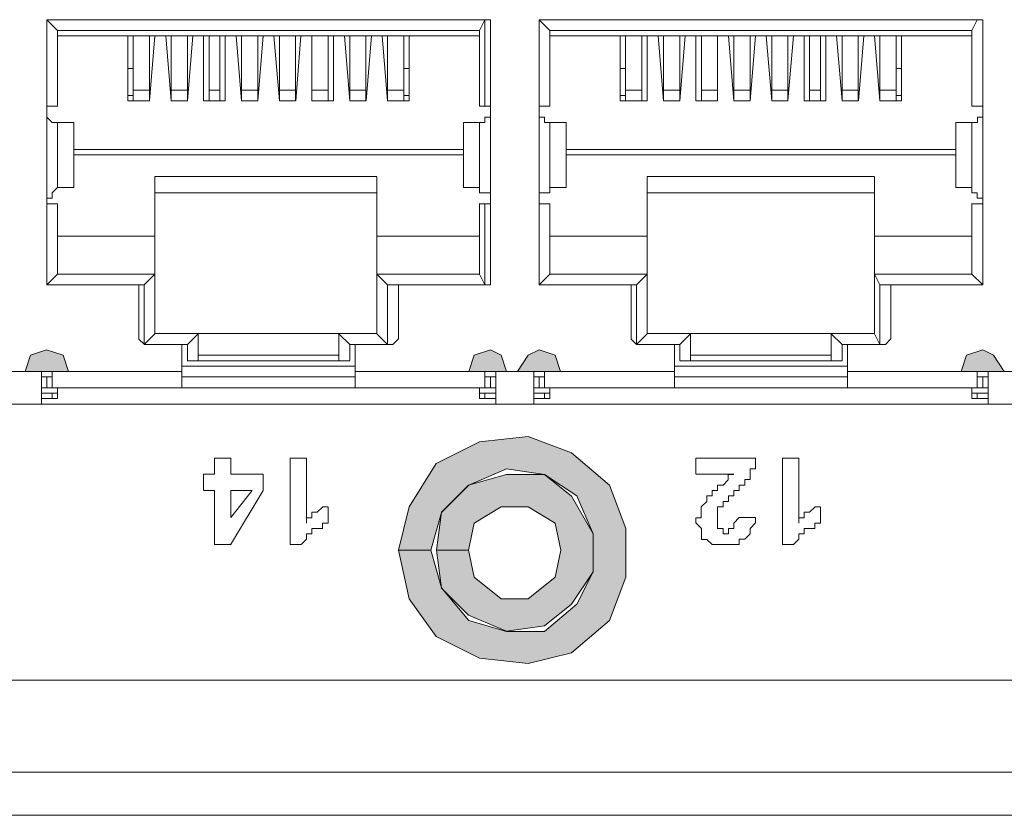
# Model space of a CAD drawing. Units: inches. Extents: x -4.5 to 16.1, y 0.5 to 11.5.
# Drawn here: x 7.7 to 7.9, y 10.4 to 10.5 of the extents above; entities that cross this region are included whole.
import ezdxf

# ---------------------------------------------------------------- set-up
doc = ezdxf.new("R2010")
doc.units = ezdxf.units.IN
doc.header["$MEASUREMENT"] = 0
doc.layers.add('artwork', color=7, linetype='Continuous', lineweight=0)

msp = doc.modelspace()

# ---------------------------------------------------------------- hatches: boundary and pattern name
at = {"layer": 'artwork', "true_color": 0x231714, "transparency": 33554687}
h = msp.add_hatch(color=250, dxfattribs=at)
h.dxf.hatch_style = 2
h.paths.add_polyline_path([(7.67086, 10.46324), (7.66981, 10.46004), (7.6741, 10.46004), (7.67842, 10.46004), (7.67736, 10.46324), (7.6741, 10.46433)])
h = msp.add_hatch(color=250, dxfattribs=at)
h.dxf.hatch_style = 2
h.paths.add_polyline_path([(7.75923, 10.46324), (7.75818, 10.46004), (7.76246, 10.46004), (7.7657, 10.46004), (7.76461, 10.46324), (7.76246, 10.46433)])
h = msp.add_hatch(color=250, dxfattribs=at)
h.dxf.hatch_style = 2
h.paths.add_polyline_path([(7.77001, 10.46324), (7.76787, 10.46004), (7.77216, 10.46004), (7.77645, 10.46004), (7.77539, 10.46324), (7.77216, 10.46433)])
h = msp.add_hatch(color=250, dxfattribs=at)
h.dxf.hatch_style = 2
h.paths.add_polyline_path([(7.85728, 10.46324), (7.85623, 10.46004), (7.86051, 10.46004), (7.8648, 10.46004), (7.86266, 10.46324), (7.86051, 10.46433)])
msp.add_hatch(color=250, dxfattribs=at).paths.add_polyline_path([(7.74415, 10.42445), (7.74629, 10.41475), (7.75167, 10.40723), (7.76031, 10.40291), (7.77001, 10.40185), (7.77862, 10.404), (7.78618, 10.41046), (7.78941, 10.41907), (7.78941, 10.42874), (7.78618, 10.43738), (7.77862, 10.44385), (7.77001, 10.44708), (7.76031, 10.44599), (7.75167, 10.4417), (7.74629, 10.43306), (7.74415, 10.42445), (7.75061, 10.42445), (7.75276, 10.43197), (7.75817, 10.43738), (7.76569, 10.44062), (7.77324, 10.43953), (7.77971, 10.43524), (7.78294, 10.42768), (7.78294, 10.42016), (7.77971, 10.41366), (7.77324, 10.40828), (7.76569, 10.40828), (7.75817, 10.41046), (7.75276, 10.41693), (7.75061, 10.42445)])
h = msp.add_hatch(color=250, dxfattribs=at)
h.dxf.hatch_style = 2
h.paths.add_polyline_path([(7.7657, 10.43953), (7.75814, 10.43739), (7.75276, 10.43201), (7.75171, 10.42445), (7.75814, 10.42445), (7.75923, 10.42983), (7.76461, 10.43307), (7.77002, 10.43307), (7.77536, 10.42983), (7.77648, 10.42445), (7.77536, 10.41908), (7.77002, 10.41476), (7.76461, 10.41476), (7.75923, 10.41908), (7.75814, 10.42445), (7.75171, 10.42445), (7.75276, 10.4169), (7.75814, 10.41152), (7.7657, 10.40829), (7.77322, 10.40938), (7.77863, 10.41367), (7.78295, 10.42013), (7.78295, 10.42769), (7.77863, 10.43521), (7.77322, 10.43953)])

# ---------------------------------------------------------------- linework, layer by layer
at = {"layer": 'artwork', "color": 250, "lineweight": 5, "true_color": 0x231714}
for p, q in [((7.76246, 10.53004), (7.67411, 10.53004)), ((7.67411, 10.53004), (7.67411, 10.52899)), ((7.67411, 10.51281), (7.67411, 10.53003)), ((7.67627, 10.52789), (7.67413, 10.53004)), ((7.76031, 10.52789), (7.76137, 10.53004)), ((7.76139, 10.53004), (7.76139, 10.51282)), ((7.76246, 10.52897), (7.76246, 10.53002)), ((7.77216, 10.53004), (7.86051, 10.53004)), ((7.77216, 10.53004), (7.77216, 10.52899)), ((7.77216, 10.51281), (7.77216, 10.53003)), ((7.77432, 10.52789), (7.77218, 10.53004)), ((7.85836, 10.52789), (7.85942, 10.53004)), ((7.86051, 10.53004), (7.86051, 10.51282)), ((7.86051, 10.52897), (7.86051, 10.53002)), ((7.67411, 10.52897), (7.67411, 10.51171)), ((7.67627, 10.52789), (7.67627, 10.51281)), ((7.76031, 10.52789), (7.67628, 10.52789)), ((7.76031, 10.51281), (7.76031, 10.52789)), ((7.76246, 10.51173), (7.76246, 10.52898)), ((7.77216, 10.51173), (7.77216, 10.52898)), ((7.77432, 10.52789), (7.77432, 10.51281)), ((7.85836, 10.52789), (7.77433, 10.52789)), ((7.85836, 10.51281), (7.85836, 10.52789)), ((7.86051, 10.52897), (7.86051, 10.51171)), ((7.67627, 10.52681), (7.69026, 10.52681)), ((7.76031, 10.52681), (7.67628, 10.52681)), ((7.69027, 10.51389), (7.69027, 10.52682)), ((7.69136, 10.52681), (7.69027, 10.52681)), ((7.69136, 10.51604), (7.69136, 10.52683)), ((7.69136, 10.51496), (7.69136, 10.52681)), ((7.69458, 10.52681), (7.69458, 10.51602)), ((7.69566, 10.52681), (7.69461, 10.52681)), ((7.69566, 10.52681), (7.69461, 10.51388)), ((7.69566, 10.52681), (7.6978, 10.52681)), ((7.69889, 10.51389), (7.69784, 10.52682)), ((7.69889, 10.52681), (7.69784, 10.52681)), ((7.69889, 10.51604), (7.69889, 10.52683)), ((7.70213, 10.52681), (7.70213, 10.51602)), ((7.70321, 10.52681), (7.70215, 10.52681)), ((7.70321, 10.52681), (7.70215, 10.51388)), ((7.70321, 10.52681), (7.70535, 10.52681)), ((7.70536, 10.51389), (7.70536, 10.52682)), ((7.70536, 10.52681), (7.70536, 10.52681)), ((7.70644, 10.51604), (7.70644, 10.52683)), ((7.70859, 10.52681), (7.70859, 10.51602)), ((7.70967, 10.52681), (7.71181, 10.52681)), ((7.70967, 10.52681), (7.70967, 10.52681)), ((7.70967, 10.52681), (7.70967, 10.51388)), ((7.7129, 10.51389), (7.71185, 10.52682)), ((7.7129, 10.52681), (7.71185, 10.52681)), ((7.7129, 10.51604), (7.7129, 10.52683)), ((7.71614, 10.52681), (7.71614, 10.51602)), ((7.71721, 10.52681), (7.71616, 10.52681)), ((7.71721, 10.52681), (7.71616, 10.51388)), ((7.71721, 10.52681), (7.71936, 10.52681)), ((7.72045, 10.51389), (7.71936, 10.52682)), ((7.72045, 10.52681), (7.71936, 10.52681)), ((7.72045, 10.51604), (7.72045, 10.52683)), ((7.72367, 10.52681), (7.72367, 10.51602)), ((7.72475, 10.52681), (7.72369, 10.52681)), ((7.72475, 10.52681), (7.72369, 10.51388)), ((7.72475, 10.52681), (7.72689, 10.52681)), ((7.72691, 10.51604), (7.72691, 10.52683)), ((7.72691, 10.51389), (7.72691, 10.52682)), ((7.72691, 10.52681), (7.72691, 10.52681)), ((7.73014, 10.52681), (7.73014, 10.51602)), ((7.73122, 10.52681), (7.73337, 10.52681)), ((7.73122, 10.52681), (7.73122, 10.52681)), ((7.73122, 10.52681), (7.73122, 10.51388)), ((7.73445, 10.51389), (7.73339, 10.52682)), ((7.73445, 10.52681), (7.73339, 10.52681)), ((7.73445, 10.51604), (7.73445, 10.52683)), ((7.73768, 10.52681), (7.73768, 10.51602)), ((7.73876, 10.52681), (7.7377, 10.52681)), ((7.73876, 10.52681), (7.7377, 10.51388)), ((7.73876, 10.52681), (7.7409, 10.52681)), ((7.74199, 10.51389), (7.74094, 10.52682)), ((7.74199, 10.52681), (7.74094, 10.52681)), ((7.74199, 10.51604), (7.74199, 10.52683)), ((7.74523, 10.52681), (7.74523, 10.51497)), ((7.74523, 10.52681), (7.74523, 10.51602)), ((7.7463, 10.52681), (7.74525, 10.52681)), ((7.7463, 10.52681), (7.76033, 10.52681)), ((7.7463, 10.52681), (7.7463, 10.51388)), ((7.77432, 10.52681), (7.78831, 10.52681)), ((7.85836, 10.52681), (7.77433, 10.52681)), ((7.7894, 10.52681), (7.78831, 10.52681)), ((7.78832, 10.51389), (7.78832, 10.52682)), ((7.7894, 10.51604), (7.7894, 10.52683)), ((7.7894, 10.51496), (7.7894, 10.52681)), ((7.79372, 10.52681), (7.79263, 10.52681)), ((7.79263, 10.52681), (7.79263, 10.51602)), ((7.79372, 10.52681), (7.79586, 10.52681)), ((7.79372, 10.52681), (7.79372, 10.51388)), ((7.79694, 10.51389), (7.79589, 10.52682)), ((7.79694, 10.52681), (7.79589, 10.52681)), ((7.79694, 10.51604), (7.79694, 10.52683)), ((7.80018, 10.52681), (7.80018, 10.51602)), ((7.80125, 10.52681), (7.8002, 10.52681)), ((7.80125, 10.52681), (7.8002, 10.51388)), ((7.80125, 10.52681), (7.8034, 10.52681)), ((7.80341, 10.51389), (7.80341, 10.52682)), ((7.80341, 10.52681), (7.80341, 10.52681)), ((7.80449, 10.51604), (7.80449, 10.52683)), ((7.8088, 10.52681), (7.80771, 10.52681)), ((7.80772, 10.52681), (7.80772, 10.51388)), ((7.80772, 10.52681), (7.80772, 10.51602)), ((7.8088, 10.52681), (7.80985, 10.52681)), ((7.81095, 10.51389), (7.8099, 10.52682)), ((7.81095, 10.52681), (7.8099, 10.52681)), ((7.81095, 10.51604), (7.81095, 10.52683)), ((7.81419, 10.52681), (7.81419, 10.51602)), ((7.81526, 10.52681), (7.81421, 10.52681)), ((7.81526, 10.52681), (7.81421, 10.51388)), ((7.81526, 10.52681), (7.81741, 10.52681)), ((7.8185, 10.51389), (7.81741, 10.52682)), ((7.8185, 10.52681), (7.81741, 10.52681)), ((7.8185, 10.51604), (7.8185, 10.52683)), ((7.82281, 10.52681), (7.82172, 10.52681)), ((7.82281, 10.52681), (7.82172, 10.51388)), ((7.82172, 10.52681), (7.82172, 10.51602)), ((7.82281, 10.52681), (7.82495, 10.52681)), ((7.82496, 10.51389), (7.82496, 10.52682)), ((7.82496, 10.52681), (7.82496, 10.52681)), ((7.82603, 10.51604), (7.82603, 10.52683)), ((7.8282, 10.52681), (7.8282, 10.51602)), ((7.82927, 10.52681), (7.83142, 10.52681)), ((7.82927, 10.52681), (7.82927, 10.52681)), ((7.82927, 10.52681), (7.82927, 10.51388)), ((7.8325, 10.51389), (7.83141, 10.52682)), ((7.8325, 10.52681), (7.83141, 10.52681)), ((7.8325, 10.51604), (7.8325, 10.52683)), ((7.83573, 10.52681), (7.83573, 10.51602)), ((7.83681, 10.52681), (7.83575, 10.52681)), ((7.83681, 10.52681), (7.83575, 10.51388)), ((7.83681, 10.52681), (7.83895, 10.52681)), ((7.84004, 10.51389), (7.83899, 10.52682)), ((7.84004, 10.52681), (7.83899, 10.52681)), ((7.84004, 10.51604), (7.84004, 10.52683)), ((7.84328, 10.52681), (7.84328, 10.51497)), ((7.84328, 10.52681), (7.84328, 10.51602)), ((7.84435, 10.52681), (7.8433, 10.52681)), ((7.84435, 10.52681), (7.85838, 10.52681)), ((7.84435, 10.52681), (7.84435, 10.51388)), ((7.69027, 10.52035), (7.69136, 10.52035)), ((7.74523, 10.52035), (7.74628, 10.52035)), ((7.78832, 10.52035), (7.78941, 10.52035)), ((7.84328, 10.52035), (7.84433, 10.52035)), ((7.69136, 10.51604), (7.69459, 10.51604)), ((7.69136, 10.51389), (7.69136, 10.51603)), ((7.69458, 10.51604), (7.69458, 10.51389)), ((7.69889, 10.51604), (7.70213, 10.51604)), ((7.69889, 10.51389), (7.69889, 10.51603)), ((7.70213, 10.51604), (7.70213, 10.51389)), ((7.70644, 10.51604), (7.70858, 10.51604)), ((7.70644, 10.51389), (7.70644, 10.51603)), ((7.70859, 10.51604), (7.70859, 10.51389)), ((7.7129, 10.51604), (7.71613, 10.51604)), ((7.7129, 10.51389), (7.7129, 10.51603)), ((7.71614, 10.51604), (7.71614, 10.51389)), ((7.72045, 10.51604), (7.72368, 10.51604)), ((7.72045, 10.51389), (7.72045, 10.51603)), ((7.72367, 10.51604), (7.72367, 10.51389)), ((7.72691, 10.51604), (7.73014, 10.51604)), ((7.72691, 10.51389), (7.72691, 10.51603)), ((7.73014, 10.51604), (7.73014, 10.51389)), ((7.73445, 10.51604), (7.73768, 10.51604)), ((7.73445, 10.51389), (7.73445, 10.51603)), ((7.73768, 10.51604), (7.73768, 10.51389)), ((7.74199, 10.51604), (7.74523, 10.51604)), ((7.74199, 10.51389), (7.74199, 10.51603)), ((7.74523, 10.51604), (7.74523, 10.51389)), ((7.7894, 10.51604), (7.79264, 10.51604)), ((7.7894, 10.51389), (7.7894, 10.51603)), ((7.79263, 10.51604), (7.79263, 10.51389)), ((7.79694, 10.51604), (7.80017, 10.51604)), ((7.79694, 10.51389), (7.79694, 10.51603)), ((7.80018, 10.51604), (7.80018, 10.51389)), ((7.80449, 10.51604), (7.80772, 10.51604)), ((7.80449, 10.51389), (7.80449, 10.51603)), ((7.80772, 10.51604), (7.80772, 10.51389)), ((7.81095, 10.51604), (7.81418, 10.51604)), ((7.81095, 10.51389), (7.81095, 10.51603)), ((7.81419, 10.51604), (7.81419, 10.51389)), ((7.8185, 10.51604), (7.82173, 10.51604)), ((7.8185, 10.51389), (7.8185, 10.51603)), ((7.82172, 10.51604), (7.82172, 10.51389)), ((7.82603, 10.51604), (7.82818, 10.51604)), ((7.82603, 10.51389), (7.82603, 10.51603)), ((7.8282, 10.51604), (7.8282, 10.51389)), ((7.8325, 10.51604), (7.83574, 10.51604)), ((7.8325, 10.51389), (7.8325, 10.51603)), ((7.83573, 10.51604), (7.83573, 10.51389)), ((7.84004, 10.51604), (7.84328, 10.51604)), ((7.84004, 10.51389), (7.84004, 10.51603)), ((7.84328, 10.51604), (7.84328, 10.51389)), ((7.69027, 10.51496), (7.69136, 10.51496)), ((7.74523, 10.51496), (7.74628, 10.51496)), ((7.78832, 10.51496), (7.78941, 10.51496)), ((7.84328, 10.51496), (7.84433, 10.51496)), ((7.67411, 10.51281), (7.67411, 10.51281)), ((7.67627, 10.51281), (7.67413, 10.51281)), ((7.69458, 10.51389), (7.6903, 10.51389)), ((7.69136, 10.51389), (7.69459, 10.51389)), ((7.69136, 10.51389), (7.69241, 10.51389)), ((7.69136, 10.51389), (7.69136, 10.51389)), ((7.69243, 10.51389), (7.69243, 10.51389)), ((7.69458, 10.51389), (7.69458, 10.51389)), ((7.69458, 10.51389), (7.69458, 10.51389)), ((7.69458, 10.51389), (7.69458, 10.51389)), ((7.70213, 10.51389), (7.69889, 10.51389)), ((7.69889, 10.51389), (7.70213, 10.51389)), ((7.69889, 10.51389), (7.69889, 10.51389)), ((7.69889, 10.51389), (7.69889, 10.51389)), ((7.69889, 10.51389), (7.69889, 10.51389)), ((7.70105, 10.51389), (7.70211, 10.51389)), ((7.70105, 10.51389), (7.70105, 10.51389)), ((7.70213, 10.51389), (7.70213, 10.51389)), ((7.70967, 10.51389), (7.70538, 10.51389)), ((7.70644, 10.51389), (7.70858, 10.51389)), ((7.70644, 10.51389), (7.70644, 10.51389)), ((7.70644, 10.51389), (7.70644, 10.51389)), ((7.70644, 10.51389), (7.70644, 10.51389)), ((7.70859, 10.51389), (7.70859, 10.51389)), ((7.70859, 10.51389), (7.70859, 10.51389)), ((7.70859, 10.51389), (7.70859, 10.51389)), ((7.7129, 10.51389), (7.71613, 10.51389)), ((7.7129, 10.51389), (7.71396, 10.51389)), ((7.7129, 10.51389), (7.7129, 10.51389)), ((7.71614, 10.51389), (7.71291, 10.51389)), ((7.71398, 10.51389), (7.71398, 10.51389)), ((7.71614, 10.51389), (7.71614, 10.51389)), ((7.71614, 10.51389), (7.71614, 10.51389)), ((7.71614, 10.51389), (7.71614, 10.51389)), ((7.72367, 10.51389), (7.72044, 10.51389)), ((7.72045, 10.51389), (7.72368, 10.51389)), ((7.72045, 10.51389), (7.72045, 10.51389)), ((7.72045, 10.51389), (7.72045, 10.51389)), ((7.72045, 10.51389), (7.72045, 10.51389)), ((7.7226, 10.51389), (7.72365, 10.51389)), ((7.7226, 10.51389), (7.7226, 10.51389)), ((7.72367, 10.51389), (7.72367, 10.51389)), ((7.72691, 10.51389), (7.73014, 10.51389)), ((7.72691, 10.51389), (7.72796, 10.51389)), ((7.72691, 10.51389), (7.72691, 10.51389)), ((7.73122, 10.51389), (7.72693, 10.51389)), ((7.72799, 10.51389), (7.72799, 10.51389)), ((7.73014, 10.51389), (7.73014, 10.51389)), ((7.73014, 10.51389), (7.73014, 10.51389)), ((7.73014, 10.51389), (7.73014, 10.51389)), ((7.73768, 10.51389), (7.73445, 10.51389)), ((7.73445, 10.51389), (7.73768, 10.51389)), ((7.73445, 10.51389), (7.73554, 10.51389)), ((7.73445, 10.51389), (7.73445, 10.51389)), ((7.73553, 10.51389), (7.73553, 10.51389)), ((7.73768, 10.51389), (7.73768, 10.51389)), ((7.73768, 10.51389), (7.73768, 10.51389)), ((7.73768, 10.51389), (7.73768, 10.51389)), ((7.74199, 10.51389), (7.74523, 10.51389)), ((7.74199, 10.51389), (7.74199, 10.51389)), ((7.74199, 10.51389), (7.74199, 10.51389)), ((7.74199, 10.51389), (7.74199, 10.51389)), ((7.7463, 10.51389), (7.74202, 10.51389)), ((7.74415, 10.51389), (7.74523, 10.51389)), ((7.74415, 10.51389), (7.74415, 10.51389)), ((7.74523, 10.51389), (7.74523, 10.51389)), ((7.76139, 10.51281), (7.76033, 10.51281)), ((7.76246, 10.51281), (7.76141, 10.51281)), ((7.77216, 10.51281), (7.77216, 10.51281)), ((7.77432, 10.51281), (7.77218, 10.51281)), ((7.79372, 10.51389), (7.78834, 10.51389)), ((7.7894, 10.51389), (7.79264, 10.51389)), ((7.7894, 10.51389), (7.79046, 10.51389)), ((7.7894, 10.51389), (7.7894, 10.51389)), ((7.79048, 10.51389), (7.79048, 10.51389)), ((7.79263, 10.51389), (7.79263, 10.51389)), ((7.79263, 10.51389), (7.79263, 10.51389)), ((7.79263, 10.51389), (7.79263, 10.51389)), ((7.79694, 10.51389), (7.80017, 10.51389)), ((7.79694, 10.51389), (7.79694, 10.51389)), ((7.79694, 10.51389), (7.79694, 10.51389)), ((7.79694, 10.51389), (7.79694, 10.51389)), ((7.80018, 10.51389), (7.79695, 10.51389)), ((7.7991, 10.51389), (7.80016, 10.51389)), ((7.7991, 10.51389), (7.7991, 10.51389)), ((7.80018, 10.51389), (7.80018, 10.51389)), ((7.80772, 10.51389), (7.80343, 10.51389)), ((7.80449, 10.51389), (7.80772, 10.51389)), ((7.80449, 10.51389), (7.80449, 10.51389)), ((7.80449, 10.51389), (7.80449, 10.51389)), ((7.80449, 10.51389), (7.80449, 10.51389)), ((7.80664, 10.51389), (7.8077, 10.51389)), ((7.80664, 10.51389), (7.80664, 10.51389)), ((7.80772, 10.51389), (7.80772, 10.51389)), ((7.81419, 10.51389), (7.81095, 10.51389)), ((7.81095, 10.51389), (7.81418, 10.51389)), ((7.81095, 10.51389), (7.81201, 10.51389)), ((7.81095, 10.51389), (7.81095, 10.51389)), ((7.81203, 10.51389), (7.81203, 10.51389)), ((7.81419, 10.51389), (7.81419, 10.51389)), ((7.81419, 10.51389), (7.81419, 10.51389)), ((7.81419, 10.51389), (7.81419, 10.51389)), ((7.82172, 10.51389), (7.81849, 10.51389)), ((7.8185, 10.51389), (7.82173, 10.51389)), ((7.8185, 10.51389), (7.8185, 10.51389)), ((7.8185, 10.51389), (7.8185, 10.51389)), ((7.8185, 10.51389), (7.8185, 10.51389)), ((7.82065, 10.51389), (7.8217, 10.51389)), ((7.82065, 10.51389), (7.82065, 10.51389)), ((7.82172, 10.51389), (7.82172, 10.51389)), ((7.82927, 10.51389), (7.82498, 10.51389)), ((7.82603, 10.51389), (7.82818, 10.51389)), ((7.82603, 10.51389), (7.82603, 10.51389)), ((7.82603, 10.51389), (7.82603, 10.51389)), ((7.82603, 10.51389), (7.82603, 10.51389)), ((7.8282, 10.51389), (7.8282, 10.51389)), ((7.8282, 10.51389), (7.8282, 10.51389)), ((7.8282, 10.51389), (7.8282, 10.51389)), ((7.83573, 10.51389), (7.8325, 10.51389)), ((7.8325, 10.51389), (7.83574, 10.51389)), ((7.8325, 10.51389), (7.83356, 10.51389)), ((7.8325, 10.51389), (7.8325, 10.51389)), ((7.83358, 10.51389), (7.83358, 10.51389)), ((7.83573, 10.51389), (7.83573, 10.51389)), ((7.83573, 10.51389), (7.83573, 10.51389)), ((7.83573, 10.51389), (7.83573, 10.51389)), ((7.84004, 10.51389), (7.84328, 10.51389)), ((7.84004, 10.51389), (7.84004, 10.51389)), ((7.84004, 10.51389), (7.84004, 10.51389)), ((7.84004, 10.51389), (7.84004, 10.51389)), ((7.84435, 10.51389), (7.84007, 10.51389)), ((7.84219, 10.51389), (7.84328, 10.51389)), ((7.84219, 10.51389), (7.84219, 10.51389)), ((7.84328, 10.51389), (7.84328, 10.51389)), ((7.86051, 10.51281), (7.85837, 10.51281)), ((7.86051, 10.51281), (7.86051, 10.51281)), ((7.67411, 10.49449), (7.67411, 10.51171)), ((7.76246, 10.49449), (7.76246, 10.51171)), ((7.77216, 10.49449), (7.77216, 10.51171)), ((7.86051, 10.49449), (7.86051, 10.51171)), ((7.67627, 10.50957), (7.67627, 10.50957)), ((7.67627, 10.49664), (7.67627, 10.50957)), ((7.67627, 10.50957), (7.6795, 10.50957)), ((7.6795, 10.49664), (7.6795, 10.50957)), ((7.6795, 10.49664), (7.6795, 10.50957)), ((7.6795, 10.50957), (7.6795, 10.50957)), ((7.75708, 10.50957), (7.75708, 10.49664)), ((7.75708, 10.49664), (7.75708, 10.50957)), ((7.75708, 10.50957), (7.76031, 10.50957)), ((7.75708, 10.50957), (7.75708, 10.50957)), ((7.76031, 10.49664), (7.76031, 10.50957)), ((7.76031, 10.50957), (7.76031, 10.50957)), ((7.77432, 10.50957), (7.77432, 10.50957)), ((7.77432, 10.49664), (7.77432, 10.50957)), ((7.77755, 10.50957), (7.77432, 10.50957)), ((7.77755, 10.49664), (7.77755, 10.50957)), ((7.77755, 10.49664), (7.77755, 10.50957)), ((7.77755, 10.50957), (7.77755, 10.50957)), ((7.85513, 10.50957), (7.85513, 10.49664)), ((7.85513, 10.49664), (7.85513, 10.50957)), ((7.85836, 10.50957), (7.85513, 10.50957)), ((7.85513, 10.50957), (7.85513, 10.50957)), ((7.85836, 10.49664), (7.85836, 10.50957)), ((7.85836, 10.50957), (7.85836, 10.50957)), ((7.75708, 10.50419), (7.67948, 10.50419)), ((7.6795, 10.50312), (7.7571, 10.50312)), ((7.85513, 10.50419), (7.77753, 10.50419)), ((7.77755, 10.50312), (7.85515, 10.50312)), ((7.69566, 10.4988), (7.73984, 10.4988)), ((7.69566, 10.4988), (7.69566, 10.48696)), ((7.73984, 10.48695), (7.73984, 10.49879)), ((7.79372, 10.4988), (7.83895, 10.4988)), ((7.79372, 10.4988), (7.79372, 10.48696)), ((7.83897, 10.48695), (7.83897, 10.49879)), ((7.6795, 10.49664), (7.67626, 10.49664)), ((7.67627, 10.49664), (7.67627, 10.49664)), ((7.6795, 10.49664), (7.6795, 10.49664)), ((7.76031, 10.49664), (7.75708, 10.49664)), ((7.75708, 10.49664), (7.75708, 10.49664)), ((7.76031, 10.49664), (7.76031, 10.49664)), ((7.77432, 10.49664), (7.77432, 10.49664)), ((7.77432, 10.49664), (7.77756, 10.49664)), ((7.77755, 10.49664), (7.77755, 10.49664)), ((7.85513, 10.49664), (7.85836, 10.49664)), ((7.85513, 10.49664), (7.85513, 10.49664)), ((7.85836, 10.49664), (7.85836, 10.49664)), ((7.67411, 10.49449), (7.67411, 10.47724)), ((7.73984, 10.49557), (7.69567, 10.49557)), ((7.76246, 10.47725), (7.76246, 10.4945)), ((7.77216, 10.47725), (7.77216, 10.4945)), ((7.83897, 10.49557), (7.79374, 10.49557)), ((7.86051, 10.49449), (7.86051, 10.47724)), ((7.67411, 10.49342), (7.67411, 10.49342)), ((7.67411, 10.49342), (7.67626, 10.49342)), ((7.67411, 10.47725), (7.67411, 10.49341)), ((7.67627, 10.49342), (7.67627, 10.47939)), ((7.76031, 10.47941), (7.76031, 10.49343)), ((7.76031, 10.49342), (7.76137, 10.49342)), ((7.76139, 10.49342), (7.76139, 10.47725)), ((7.76139, 10.49342), (7.76244, 10.49342)), ((7.77216, 10.49342), (7.77216, 10.49342)), ((7.77216, 10.49342), (7.77431, 10.49342)), ((7.77216, 10.47725), (7.77216, 10.49341)), ((7.77432, 10.49342), (7.77432, 10.47939)), ((7.85836, 10.47941), (7.85836, 10.49343)), ((7.85836, 10.49342), (7.86051, 10.49342)), ((7.86051, 10.49342), (7.86051, 10.47725)), ((7.86051, 10.49342), (7.86051, 10.49342)), ((7.69566, 10.48695), (7.6763, 10.48695)), ((7.69566, 10.47941), (7.69566, 10.48693)), ((7.73984, 10.48695), (7.73984, 10.47939)), ((7.76031, 10.48695), (7.73986, 10.48695)), ((7.79372, 10.48695), (7.77432, 10.48695)), ((7.79372, 10.47941), (7.79372, 10.48693)), ((7.85836, 10.48695), (7.83896, 10.48695)), ((7.83897, 10.48695), (7.83897, 10.47939)), ((7.67411, 10.47725), (7.67626, 10.47939)), ((7.67627, 10.47941), (7.69564, 10.47941)), ((7.69351, 10.47725), (7.69565, 10.47939)), ((7.69566, 10.47941), (7.69566, 10.46756)), ((7.73984, 10.47941), (7.7603, 10.47941)), ((7.73984, 10.46755), (7.73984, 10.47939)), ((7.74199, 10.47725), (7.73985, 10.47939)), ((7.76139, 10.47725), (7.76033, 10.47939)), ((7.77216, 10.47725), (7.77431, 10.47939)), ((7.77432, 10.47941), (7.79372, 10.47941)), ((7.79155, 10.47725), (7.7937, 10.47939)), ((7.79372, 10.47941), (7.79372, 10.46756)), ((7.83897, 10.47941), (7.85837, 10.47941)), ((7.83897, 10.46755), (7.83897, 10.47939)), ((7.84004, 10.47725), (7.83899, 10.47939)), ((7.86051, 10.47725), (7.85837, 10.47939)), ((7.67411, 10.47725), (7.67411, 10.47725)), ((7.67411, 10.47725), (7.69242, 10.47725)), ((7.69351, 10.47725), (7.67411, 10.47725)), ((7.69243, 10.47617), (7.69243, 10.47723)), ((7.69351, 10.4654), (7.69351, 10.47724)), ((7.74199, 10.47725), (7.74199, 10.4654)), ((7.76139, 10.47725), (7.74199, 10.47725)), ((7.74415, 10.47725), (7.74415, 10.47619)), ((7.74415, 10.47725), (7.76246, 10.47725)), ((7.76246, 10.47725), (7.76246, 10.47725)), ((7.77216, 10.47725), (7.77216, 10.47725)), ((7.79155, 10.47725), (7.77216, 10.47725)), ((7.79048, 10.47725), (7.77217, 10.47725)), ((7.79048, 10.47617), (7.79048, 10.47723)), ((7.79155, 10.4654), (7.79155, 10.47724)), ((7.84004, 10.47725), (7.84004, 10.4654)), ((7.86051, 10.47725), (7.84006, 10.47725)), ((7.84219, 10.47725), (7.84219, 10.47619)), ((7.86051, 10.47725), (7.8422, 10.47725)), ((7.86051, 10.47725), (7.86051, 10.47725)), ((7.69243, 10.47617), (7.69243, 10.46647)), ((7.74415, 10.46648), (7.74415, 10.47617)), ((7.79048, 10.46648), (7.79048, 10.47617)), ((7.84219, 10.47617), (7.84219, 10.46647)), ((7.69351, 10.4654), (7.69565, 10.46754)), ((7.69566, 10.46755), (7.70427, 10.46755)), ((7.73984, 10.46755), (7.69567, 10.46755)), ((7.70213, 10.4654), (7.70427, 10.46754)), ((7.70428, 10.46755), (7.70428, 10.46217)), ((7.7323, 10.46755), (7.73982, 10.46755)), ((7.73445, 10.4654), (7.7323, 10.46754)), ((7.7323, 10.46216), (7.7323, 10.46754)), ((7.74199, 10.4654), (7.73985, 10.46754)), ((7.79155, 10.4654), (7.7937, 10.46754)), ((7.79372, 10.46755), (7.80233, 10.46755)), ((7.83897, 10.46755), (7.79374, 10.46755)), ((7.80018, 10.4654), (7.80232, 10.46754)), ((7.80233, 10.46755), (7.80233, 10.46217)), ((7.83034, 10.46755), (7.83895, 10.46755)), ((7.83034, 10.46216), (7.83034, 10.46754)), ((7.8325, 10.4654), (7.83036, 10.46754)), ((7.84004, 10.4654), (7.83899, 10.46754)), ((7.69243, 10.46648), (7.69349, 10.46542)), ((7.69351, 10.4654), (7.70103, 10.4654)), ((7.70213, 10.4654), (7.69352, 10.4654)), ((7.70105, 10.4654), (7.70105, 10.4654)), ((7.70105, 10.4654), (7.70105, 10.46002)), ((7.70213, 10.46216), (7.70213, 10.4654)), ((7.73445, 10.4654), (7.73445, 10.46217)), ((7.74199, 10.4654), (7.73447, 10.4654)), ((7.73553, 10.4654), (7.73553, 10.4654)), ((7.73553, 10.4654), (7.74305, 10.4654)), ((7.73553, 10.46001), (7.73553, 10.46539)), ((7.74307, 10.4654), (7.74412, 10.46645)), ((7.79048, 10.46648), (7.79153, 10.46542)), ((7.80018, 10.4654), (7.79157, 10.4654)), ((7.7991, 10.4654), (7.79158, 10.4654)), ((7.7991, 10.4654), (7.7991, 10.4654)), ((7.7991, 10.46001), (7.7991, 10.46539)), ((7.80018, 10.46216), (7.80018, 10.4654)), ((7.8325, 10.4654), (7.8325, 10.46217)), ((7.84004, 10.4654), (7.83252, 10.4654)), ((7.83358, 10.4654), (7.83358, 10.46002)), ((7.83358, 10.4654), (7.83358, 10.4654)), ((7.84112, 10.4654), (7.8336, 10.4654)), ((7.84112, 10.4654), (7.84217, 10.46645)), ((7.70428, 10.46324), (7.73229, 10.46324)), ((7.80233, 10.46324), (7.83034, 10.46324)), ((7.70105, 10.46109), (7.73553, 10.46109)), ((7.70213, 10.46216), (7.73446, 10.46216)), ((7.7991, 10.46109), (7.83358, 10.46109)), ((7.80018, 10.46216), (7.83251, 10.46216)), ((7.67304, 10.46001), (7.66552, 10.46001)), ((7.67304, 10.46001), (7.67304, 10.46001)), ((7.70105, 10.46001), (7.67519, 10.46001)), ((7.70105, 10.46001), (7.70105, 10.45678)), ((7.76139, 10.46001), (7.73552, 10.46001)), ((7.73553, 10.45678), (7.73553, 10.46001)), ((7.76139, 10.46001), (7.76139, 10.45896)), ((7.76354, 10.46001), (7.76354, 10.46001)), ((7.77109, 10.46001), (7.76356, 10.46001)), ((7.77109, 10.46001), (7.77109, 10.46001)), ((7.77324, 10.46001), (7.7991, 10.46001)), ((7.77324, 10.46001), (7.77324, 10.45896)), ((7.7991, 10.45678), (7.7991, 10.46001)), ((7.83358, 10.46001), (7.85945, 10.46001)), ((7.83358, 10.46001), (7.83358, 10.45678)), ((7.8616, 10.46001), (7.86912, 10.46001)), ((7.8616, 10.46001), (7.8616, 10.46001)), ((7.67519, 10.45894), (7.67304, 10.45894)), ((7.67411, 10.45894), (7.67411, 10.45679)), ((7.67411, 10.45894), (7.67517, 10.45894)), ((7.67519, 10.45894), (7.67519, 10.45679)), ((7.70105, 10.45894), (7.73553, 10.45894)), ((7.73553, 10.45894), (7.70106, 10.45894)), ((7.7129, 10.45894), (7.7129, 10.45894)), ((7.73553, 10.45894), (7.7129, 10.45894)), ((7.76139, 10.45894), (7.76244, 10.45894)), ((7.76354, 10.45894), (7.76139, 10.45894)), ((7.76354, 10.45894), (7.76139, 10.45894)), ((7.76139, 10.45678), (7.76139, 10.45892)), ((7.76246, 10.45894), (7.76246, 10.45679)), ((7.77324, 10.45894), (7.77109, 10.45894)), ((7.77324, 10.45894), (7.77109, 10.45894)), ((7.77216, 10.45894), (7.77216, 10.45679)), ((7.77324, 10.45894), (7.77218, 10.45894)), ((7.77324, 10.45678), (7.77324, 10.45892)), ((7.80988, 10.45894), (7.79909, 10.45894)), ((7.83358, 10.45894), (7.7991, 10.45894)), ((7.83358, 10.45894), (7.7991, 10.45894)), ((7.80988, 10.45894), (7.80988, 10.45894)), ((7.8185, 10.45894), (7.80988, 10.45894)), ((7.82172, 10.45894), (7.81849, 10.45894)), ((7.8185, 10.45894), (7.8185, 10.45894)), ((7.82172, 10.45894), (7.82172, 10.45894)), ((7.85944, 10.45894), (7.85944, 10.45679)), ((7.8616, 10.45894), (7.85945, 10.45894)), ((7.86051, 10.45894), (7.85946, 10.45894)), ((7.86051, 10.45894), (7.86051, 10.45679)), ((7.67627, 10.45678), (7.67304, 10.45678)), ((7.67304, 10.45678), (7.67627, 10.45678)), ((7.67519, 10.4557), (7.67304, 10.4557)), ((7.67411, 10.45678), (7.67517, 10.45678)), ((7.70105, 10.45678), (7.67519, 10.45678)), ((7.67519, 10.4557), (7.67519, 10.45465)), ((7.67627, 10.45678), (7.67627, 10.45572)), ((7.67627, 10.45678), (7.67627, 10.45678)), ((7.67627, 10.45678), (7.67627, 10.45678)), ((7.67627, 10.4557), (7.67627, 10.45465)), ((7.70105, 10.45678), (7.73553, 10.45678)), ((7.76139, 10.45678), (7.73552, 10.45678)), ((7.76354, 10.45678), (7.7603, 10.45678)), ((7.76031, 10.45678), (7.76355, 10.45678)), ((7.76031, 10.45678), (7.76031, 10.45678)), ((7.76031, 10.45678), (7.76031, 10.45678)), ((7.76031, 10.4557), (7.76031, 10.45676)), ((7.76031, 10.4557), (7.76031, 10.45465)), ((7.76139, 10.4557), (7.76353, 10.4557)), ((7.76139, 10.4557), (7.76139, 10.45465)), ((7.76246, 10.45678), (7.76141, 10.45678)), ((7.77109, 10.45678), (7.77432, 10.45678)), ((7.77432, 10.45678), (7.77109, 10.45678)), ((7.77109, 10.4557), (7.77323, 10.4557)), ((7.77216, 10.45678), (7.77322, 10.45678)), ((7.77324, 10.45678), (7.7991, 10.45678)), ((7.77324, 10.4557), (7.77324, 10.45465)), ((7.77432, 10.45678), (7.77432, 10.45678)), ((7.77432, 10.45678), (7.77432, 10.45678)), ((7.77432, 10.4557), (7.77432, 10.45676)), ((7.77432, 10.4557), (7.77432, 10.45465)), ((7.83358, 10.45678), (7.7991, 10.45678)), ((7.83358, 10.45678), (7.85945, 10.45678)), ((7.85836, 10.45678), (7.85836, 10.45572)), ((7.85836, 10.45678), (7.8616, 10.45678)), ((7.85836, 10.45678), (7.85836, 10.45678)), ((7.85836, 10.45678), (7.85836, 10.45678)), ((7.8616, 10.45678), (7.85836, 10.45678)), ((7.85836, 10.4557), (7.85836, 10.45465)), ((7.85944, 10.4557), (7.85944, 10.45465)), ((7.85944, 10.4557), (7.86158, 10.4557)), ((7.86051, 10.45678), (7.85946, 10.45678)), ((7.55882, 10.45354), (7.9758, 10.45354)), ((7.67519, 10.45463), (7.67304, 10.45463)), ((7.76139, 10.45463), (7.76353, 10.45463)), ((7.77109, 10.45463), (7.77323, 10.45463)), ((7.85944, 10.45463), (7.86158, 10.45463)), ((7.70751, 10.43954), (7.70751, 10.44278)), ((7.70751, 10.44277), (7.71075, 10.44277)), ((7.71075, 10.44277), (7.71075, 10.43954)), ((7.7226, 10.44277), (7.72583, 10.44277)), ((7.7226, 10.42554), (7.7226, 10.44276)), ((7.72584, 10.44277), (7.72584, 10.42984)), ((7.80341, 10.43954), (7.80341, 10.44278)), ((7.80341, 10.44277), (7.81526, 10.44277)), ((7.82065, 10.44277), (7.82388, 10.44277)), ((7.82065, 10.42554), (7.82065, 10.44276)), ((7.82388, 10.44277), (7.82388, 10.42984)), ((7.70536, 10.43954), (7.7075, 10.43954)), ((7.70536, 10.43631), (7.70536, 10.43954)), ((7.71075, 10.43954), (7.71722, 10.43954)), ((7.71721, 10.43954), (7.71721, 10.43631)), ((7.81095, 10.43954), (7.80343, 10.43954)), ((7.70751, 10.43631), (7.70537, 10.43631)), ((7.70751, 10.42554), (7.70751, 10.43632)), ((7.71721, 10.43631), (7.71074, 10.42552)), ((7.71075, 10.43631), (7.71075, 10.43093)), ((7.71075, 10.43092), (7.71504, 10.4363)), ((7.71505, 10.43631), (7.71076, 10.43631)), ((7.73014, 10.43308), (7.73014, 10.42984)), ((7.8282, 10.43308), (7.8282, 10.42984)), ((7.81203, 10.43092), (7.81526, 10.43092)), ((7.71075, 10.42554), (7.70752, 10.42554)), ((7.72475, 10.42554), (7.72261, 10.42554)), ((7.82281, 10.42554), (7.82066, 10.42554)), ((7.97797, 10.39859), (6.63761, 10.39859)), ((6.55894, 10.38027), (9.57799, 10.38027)), ((9.56938, 10.37166), (6.56647, 10.37166))]:
    msp.add_line(p, q, dxfattribs=at)
for points in [[(7.67411, 10.51173), (7.67411, 10.51067), (7.67517, 10.50958), (7.67626, 10.50958)], [(7.76031, 10.50957), (7.76031, 10.50957), (7.76137, 10.50957), (7.76137, 10.51063), (7.76246, 10.51063), (7.76246, 10.51172)], [(7.77432, 10.50957), (7.77323, 10.50957), (7.77323, 10.51063), (7.77218, 10.51063), (7.77218, 10.51172)], [(7.86051, 10.51173), (7.86051, 10.51067), (7.85946, 10.51067), (7.85946, 10.50958), (7.85837, 10.50958)], [(7.67627, 10.49664), (7.67518, 10.49559), (7.67518, 10.4945), (7.67413, 10.4945)], [(7.76246, 10.49449), (7.76246, 10.49449), (7.76246, 10.49555), (7.76141, 10.49555), (7.76032, 10.49555), (7.76032, 10.49664)], [(7.77216, 10.49449), (7.77216, 10.49449), (7.77216, 10.49555), (7.77322, 10.49555), (7.77431, 10.49555), (7.77431, 10.49664)], [(7.85836, 10.49664), (7.85836, 10.49559), (7.85942, 10.49559), (7.85942, 10.4945), (7.86051, 10.4945)], [(7.67304, 10.46001), (7.67304, 10.45787), (7.67304, 10.45572), (7.67304, 10.45354)], [(7.67519, 10.45678), (7.67519, 10.45678), (7.67519, 10.45783), (7.67519, 10.45892), (7.67519, 10.46001)], [(7.67519, 10.45894), (7.67519, 10.45894), (7.67519, 10.45999)], [(7.76139, 10.46001), (7.76139, 10.45896), (7.76139, 10.45787), (7.76139, 10.45678)], [(7.76354, 10.45354), (7.76354, 10.45569), (7.76354, 10.45783), (7.76354, 10.46001)], [(7.77109, 10.45354), (7.77109, 10.45569), (7.77109, 10.45783), (7.77109, 10.46001)], [(7.77324, 10.46001), (7.77324, 10.45896), (7.77324, 10.45787), (7.77324, 10.45678)], [(7.85944, 10.45678), (7.85944, 10.45678), (7.85944, 10.45783), (7.85944, 10.45892), (7.85944, 10.46001)], [(7.85944, 10.45894), (7.85944, 10.45894), (7.85944, 10.45999)], [(7.8616, 10.46001), (7.8616, 10.45787), (7.8616, 10.45572), (7.8616, 10.45354)], [(7.67627, 10.4557), (7.67627, 10.4557), (7.67518, 10.4557)], [(7.76139, 10.4557), (7.76139, 10.4557), (7.76033, 10.4557)], [(7.77324, 10.4557), (7.77324, 10.4557), (7.77433, 10.4557)], [(7.85836, 10.4557), (7.85836, 10.4557), (7.85942, 10.4557)], [(7.67627, 10.45463), (7.67627, 10.45463), (7.67518, 10.45463)], [(7.76139, 10.45463), (7.76139, 10.45463), (7.76033, 10.45463)], [(7.77324, 10.45463), (7.77324, 10.45463), (7.77433, 10.45463)], [(7.85836, 10.45463), (7.85836, 10.45463), (7.85942, 10.45463)], [(7.81526, 10.44277), (7.81526, 10.44277), (7.81526, 10.44171), (7.81526, 10.44062), (7.81421, 10.44062), (7.81421, 10.43954), (7.81421, 10.43848), (7.81312, 10.43848), (7.81312, 10.43739), (7.81203, 10.43739), (7.81203, 10.4363), (7.81097, 10.4363), (7.81097, 10.43525)], [(7.80557, 10.43415), (7.80557, 10.43415), (7.80557, 10.43524), (7.80662, 10.43524), (7.80662, 10.43629), (7.80771, 10.43629), (7.80771, 10.43738), (7.8088, 10.43738), (7.80985, 10.43844), (7.80985, 10.43953), (7.81094, 10.43953)], [(7.80341, 10.42985), (7.80341, 10.42985), (7.80341, 10.4309), (7.80447, 10.4309), (7.80447, 10.43199), (7.80447, 10.43308), (7.80556, 10.43413)], [(7.81095, 10.43523), (7.8099, 10.43523), (7.8099, 10.43414), (7.80881, 10.43414), (7.80881, 10.43309), (7.80772, 10.43309)], [(7.72584, 10.42985), (7.72584, 10.4309), (7.72689, 10.4309), (7.72689, 10.43199), (7.72798, 10.43199), (7.72907, 10.43308), (7.73012, 10.43308)], [(7.80772, 10.43308), (7.80772, 10.43202), (7.80772, 10.43093)], [(7.82388, 10.42985), (7.82388, 10.4309), (7.82494, 10.4309), (7.82494, 10.43199), (7.82603, 10.43199), (7.82712, 10.43308), (7.82817, 10.43308)], [(7.73014, 10.42985), (7.72905, 10.42985), (7.72905, 10.42875), (7.728, 10.42875), (7.72691, 10.42875), (7.72691, 10.4277), (7.72586, 10.4277), (7.72586, 10.42661), (7.72477, 10.42556)], [(7.8088, 10.42554), (7.8088, 10.42554), (7.80771, 10.42554), (7.80666, 10.42554), (7.80557, 10.42659), (7.80451, 10.42659), (7.80451, 10.42768), (7.80451, 10.42877), (7.80342, 10.42982)], [(7.80772, 10.43092), (7.80772, 10.42986), (7.80772, 10.42877), (7.80881, 10.42877), (7.80881, 10.42768), (7.80986, 10.42768)], [(7.81526, 10.43092), (7.81526, 10.42986), (7.81421, 10.42877), (7.81421, 10.42768), (7.81312, 10.42663), (7.81203, 10.42663), (7.81203, 10.42554), (7.81097, 10.42554), (7.80988, 10.42554), (7.8088, 10.42554)], [(7.80988, 10.42768), (7.80988, 10.42768), (7.80988, 10.42874), (7.81093, 10.42874), (7.81093, 10.42983), (7.81202, 10.43092)], [(7.8282, 10.42985), (7.82711, 10.42985), (7.82711, 10.42875), (7.82605, 10.42875), (7.82496, 10.42875), (7.82496, 10.4277), (7.82391, 10.4277), (7.82391, 10.42661), (7.82282, 10.42556)]]:
    msp.add_lwpolyline(points, dxfattribs=at)
at = {"layer": 'artwork'}
for points in [[(7.67086, 10.46324), (7.66981, 10.46004), (7.6741, 10.46004), (7.67842, 10.46004), (7.67736, 10.46324), (7.6741, 10.46433)], [(7.75923, 10.46324), (7.75818, 10.46004), (7.76246, 10.46004), (7.7657, 10.46004), (7.76461, 10.46324), (7.76246, 10.46433)], [(7.77001, 10.46324), (7.76787, 10.46004), (7.77216, 10.46004), (7.77645, 10.46004), (7.77539, 10.46324), (7.77216, 10.46433)], [(7.85728, 10.46324), (7.85623, 10.46004), (7.86051, 10.46004), (7.8648, 10.46004), (7.86266, 10.46324), (7.86051, 10.46433)], [(7.74415, 10.42445), (7.74629, 10.41475), (7.75167, 10.40723), (7.76031, 10.40291), (7.77001, 10.40185), (7.77862, 10.404), (7.78618, 10.41046), (7.78941, 10.41907), (7.78941, 10.42874), (7.78618, 10.43738), (7.77862, 10.44385), (7.77001, 10.44708), (7.76031, 10.44599), (7.75167, 10.4417), (7.74629, 10.43306), (7.74415, 10.42445), (7.75061, 10.42445), (7.75276, 10.43197), (7.75817, 10.43738), (7.76569, 10.44062), (7.77324, 10.43953), (7.77971, 10.43524), (7.78294, 10.42768), (7.78294, 10.42016), (7.77971, 10.41366), (7.77324, 10.40828), (7.76569, 10.40828), (7.75817, 10.41046), (7.75276, 10.41693), (7.75061, 10.42445)], [(7.7657, 10.43953), (7.75814, 10.43739), (7.75276, 10.43201), (7.75171, 10.42445), (7.75814, 10.42445), (7.75923, 10.42983), (7.76461, 10.43307), (7.77002, 10.43307), (7.77536, 10.42983), (7.77648, 10.42445), (7.77536, 10.41908), (7.77002, 10.41476), (7.76461, 10.41476), (7.75923, 10.41908), (7.75814, 10.42445), (7.75171, 10.42445), (7.75276, 10.4169), (7.75814, 10.41152), (7.7657, 10.40829), (7.77322, 10.40938), (7.77863, 10.41367), (7.78295, 10.42013), (7.78295, 10.42769), (7.77863, 10.43521), (7.77322, 10.43953)]]:
    msp.add_lwpolyline(points, close=True, dxfattribs=at)

doc.saveas('drawing.dxf')
